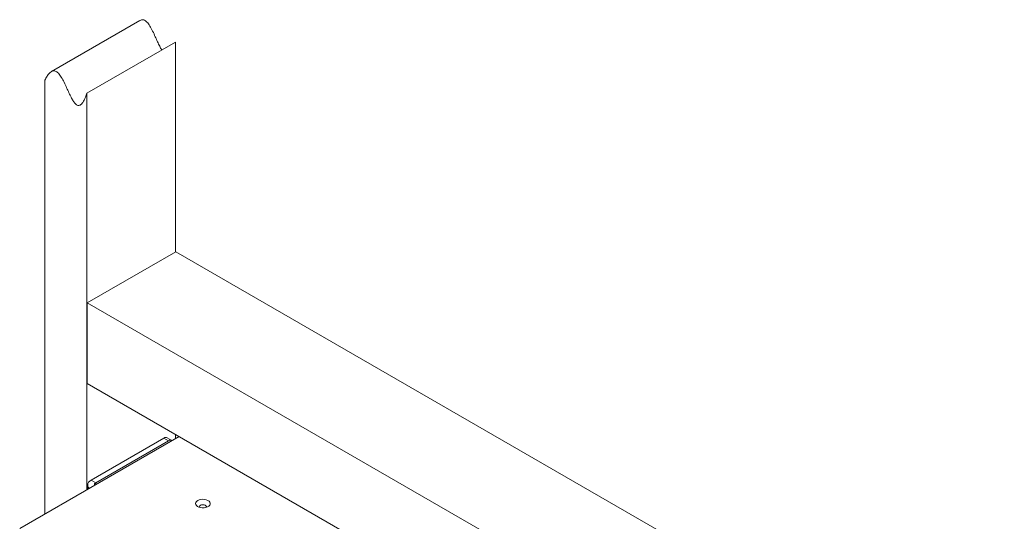
# Model space of a CAD drawing. Units: millimetres. Extents: x -1167 to 7196, y -6301 to 2930.
# Drawn here: x 4501 to 5247, y -2023 to -1642 of the extents above; entities that cross this region are included whole.
import ezdxf

# ---------------------------------------------------------------- set-up
doc = ezdxf.new("R2010")
doc.units = ezdxf.units.MM

msp = doc.modelspace()

# ---------------------------------------------------------------- linework, layer by layer
at = {"color": 7, "linetype": 'Continuous', "lineweight": 18}
for p, q in [((4591.81, -1642.57), (4524.64, -1681.35)), ((4551.49, -1697.81), (4618.67, -1659.03)), ((4618.67, -1659.03), (4618.67, -1818.25)), ((4519.67, -1687.95), (4519.67, -2017.06)), ((4551.49, -1697.81), (4551.49, -1998.69)), ((4551.85, -1856.83), (4619.02, -1818.05)), ((5247.28, -2180.74), (4619.02, -1818.05)), ((4551.85, -1856.83), (5246.93, -2258.09)), ((4551.85, -1856.83), (4551.85, -1918.07)), ((4551.85, -1918.07), (5246.93, -2319.33)), ((4500.58, -2028.08), (4621.5, -1958.27)), ((4610, -1959.37), (4554.78, -1991.25)), ((4613.54, -1961.41), (4558.32, -1993.29)), ((4613.54, -1961.41), (4610, -1959.37)), ((4616.04, -1961.16), (4612.5, -1959.12)), ((4618.67, -1956.64), (4618.67, -1959.91)), ((4558.32, -1993.29), (4554.78, -1991.25)), ((4558.32, -1994.75), (4558.32, -1993.29)), ((4552.17, -1994.88), (4552.17, -1998.29))]:
    msp.add_line(p, q, dxfattribs=at)
at = {"color": 7, "linetype": 'Continuous', "lineweight": 18, "flags": 128}
for points in [[(4554.78, -1991.25), (4553.67, -1992.03), (4552.85, -1992.92), (4552.34, -1993.88), (4552.17, -1994.88), (4552.34, -1995.88), (4552.85, -1996.85), (4553.47, -1997.55)], [(4635.57, -2006.81), (4634.71, -2007.45), (4634.15, -2008.19), (4633.93, -2009), (4634.06, -2009.8), (4634.54, -2010.56), (4635.33, -2011.23), (4636.38, -2011.77), (4637.63, -2012.14), (4639, -2012.32), (4640.4, -2012.29), (4641.75, -2012.06), (4642.96, -2011.65), (4643.95, -2011.08), (4644.67, -2010.38), (4645.06, -2009.6), (4645.1, -2008.79), (4644.8, -2008), (4644.16, -2007.28), (4643.23, -2006.67), (4642.07, -2006.22), (4640.75, -2005.94), (4639.35, -2005.87), (4637.96, -2005.99), (4636.68, -2006.31), (4635.57, -2006.81)], [(4637.65, -2010.42), (4637.1, -2010.89), (4636.88, -2011.43), (4637.01, -2011.98)], [(4642.04, -2011.98), (4642.11, -2011.86), (4642.15, -2011.29), (4641.84, -2010.76), (4641.22, -2010.33), (4640.37, -2010.06), (4639.4, -2009.98), (4638.46, -2010.11), (4637.65, -2010.42)]]:
    msp.add_lwpolyline(points, dxfattribs=at)
at = {"color": 7, "linetype": 'Continuous', "lineweight": 18}
for centre, radius, start, end in [((4611.47, -1961.41), 2.51, 65.69288, 125.61758), ((4614.97, -1963.31), 2.38, 57.5037, 126.9401), ((4558.93, -1994.91), 1.73, 110.80776, 195.14118)]:
    msp.add_arc(centre, radius, start, end, dxfattribs=at)
for points, knots in [([(4608.42, -1664.94), (4608.24, -1664.68), (4607.47, -1663.58), (4606.26, -1661.14), (4604.64, -1657.73), (4602.88, -1653.78), (4601.01, -1649.81), (4599.24, -1646.61), (4597.7, -1644.51), (4596.54, -1643.27), (4595.32, -1642.4), (4594.05, -1641.98), (4592.84, -1642.05), (4592.16, -1642.42), (4591.83, -1642.6)], [0, 0, 0, 0, 0.029675, 0.12499, 0.250485, 0.382343, 0.528568, 0.659813, 0.717854, 0.771374, 0.822865, 0.87687, 0.938826, 1, 1, 1, 1]), ([(4551.49, -1697.81), (4551.15, -1698.79), (4550.52, -1700.59), (4549.48, -1702.91), (4548.49, -1704.69), (4547.51, -1705.96), (4546.55, -1706.77), (4545.6, -1707.13), (4544.63, -1707.07), (4543.45, -1706.5), (4542.05, -1705.06), (4540.6, -1702.82), (4539.07, -1699.93), (4537.47, -1696.5), (4535.71, -1692.56), (4533.84, -1688.59), (4532.06, -1685.39), (4530.53, -1683.29), (4529.37, -1682.05), (4528.14, -1681.18), (4526.87, -1680.76), (4525.58, -1680.86), (4524.27, -1681.49), (4522.82, -1682.79), (4521.22, -1684.95), (4520.23, -1686.88), (4519.67, -1687.95)], [0, 0, 0, 0, 0.064466, 0.118836, 0.163981, 0.200866, 0.230619, 0.254631, 0.27468, 0.292895, 0.324532, 0.36192, 0.405671, 0.463274, 0.523799, 0.590917, 0.65116, 0.677802, 0.702368, 0.726003, 0.750792, 0.77923, 0.813901, 0.856855, 0.920365, 1, 1, 1, 1])]:
    msp.add_open_spline(points, degree=3, knots=knots, dxfattribs=at)

doc.saveas('drawing.dxf')
